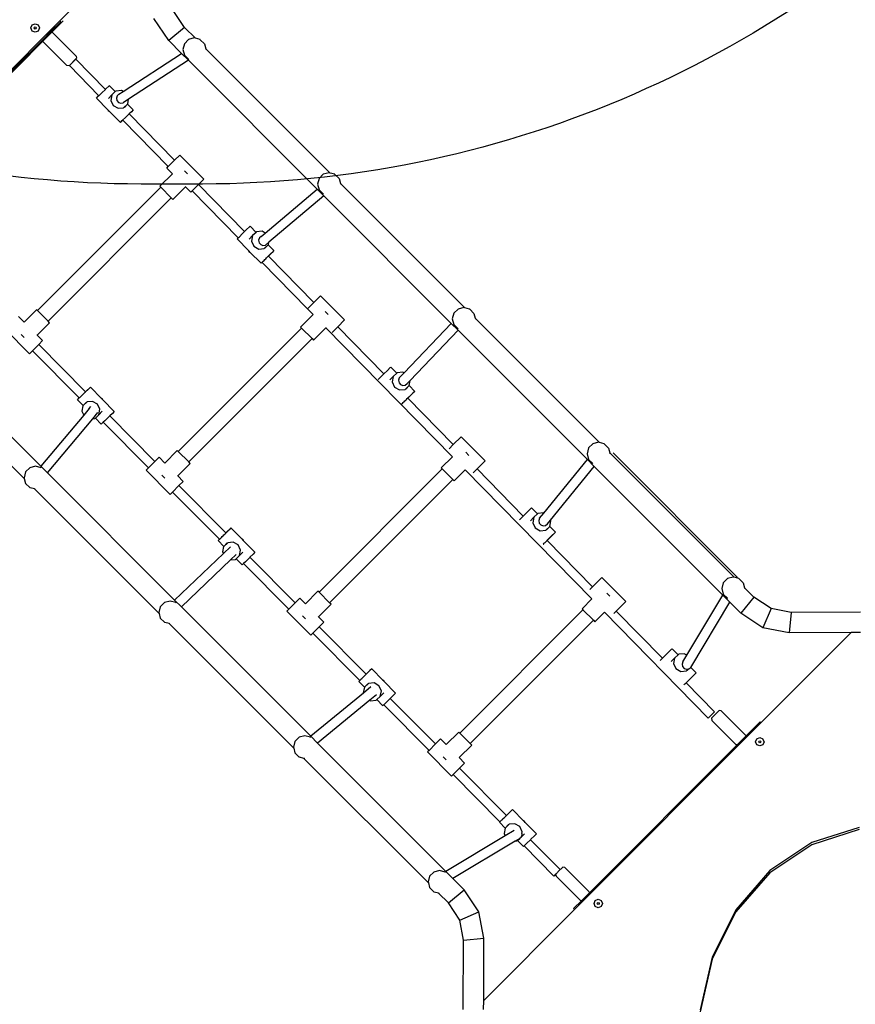
# Model space of a CAD drawing. Units: centimetres. Extents: x -1914 to 1250, y -6932 to -4618.
# Drawn here: x -788 to -641, y -5921 to -5748 of the extents above; entities that cross this region are included whole.
import ezdxf

# ---------------------------------------------------------------- set-up
doc = ezdxf.new("R2010")
doc.units = ezdxf.units.CM
doc.layers.add('VP-DIM', color=7, linetype='Continuous')
doc.layers.add('VP-HIC', color=6, linetype='Continuous')
doc.layers.add('VP-EQ', color=7, linetype='Continuous', true_color=0x8a3492)
doc.dimstyles.new('Strefa', dxfattribs={"dimtxt": 14, "dimasz": 20, "dimexe": 20, "dimexo": 50, "dimgap": 20, "dimtad": 0, "dimdec": 0, "dimzin": 0, "dimdsep": 46, "dimtxsty": 'Standard', "dimcen": 0.09, "dimadec": 0, "dimazin": 0, "dimtfac": 1, "dimtdec": 4, "dimtofl": 0, "dimtmove": 0, "dimatfit": 3, "dimfxl": 70, "dimfxlon": 1, "dimtolj": 1, "dimtzin": 0, "dimarcsym": 0})

# ---------------------------------------------------------------- blocks, each defined once
blk = doc.blocks.new('*D21')
at = {"layer": 'Defpoints', "color": 0}
for p in [(534.06, -4668.21), (-1299.56, -6085.95), (534.06, -6424.59)]:
    blk.add_point(p, dxfattribs=at)
at = {"layer": 'VP-DIM', "color": 0, "lineweight": -2}
for p, q in [((-1299.56, -4768.21), (-1299.56, -4618.21)), ((534.06, -4768.21), (534.06, -4618.21)), ((-1249.56, -4668.21), (-345.29, -4668.21)), ((484.06, -4668.21), (-205.29, -4668.21))]:
    blk.add_line(p, q, dxfattribs=at)
at = {"layer": 'VP-DIM', "color": 0}
for points in [[(-1249.56, -4659.88), (-1249.56, -4676.54), (-1299.56, -4668.21)], [(484.06, -4676.54), (484.06, -4659.88), (534.06, -4668.21)]]:
    blk.add_solid(points, dxfattribs=at)
at = {"layer": 'VP-DIM', "color": 0, "insert": (-275.29, -4668.21), "char_height": 30, "attachment_point": 5}
blk.add_mtext('\\A1;1834', dxfattribs=at)
blk = doc.blocks.new('*D22')
at = {"layer": 'Defpoints', "color": 0}
for p in [(432.3, -4865.06), (-1095.15, -6198.86), (432.3, -6425.8)]:
    blk.add_point(p, dxfattribs=at)
at = {"layer": 'VP-DIM', "color": 0, "lineweight": -2}
for p, q in [((-1095.15, -4965.06), (-1095.15, -4815.06)), ((432.3, -4965.06), (432.3, -4815.06)), ((-1045.15, -4865.06), (-441.8, -4865.06)), ((382.3, -4865.06), (-301.8, -4865.06))]:
    blk.add_line(p, q, dxfattribs=at)
at = {"layer": 'VP-DIM', "color": 0}
for points in [[(-1045.15, -4856.72), (-1045.15, -4873.39), (-1095.15, -4865.06)], [(382.3, -4873.39), (382.3, -4856.72), (432.3, -4865.06)]]:
    blk.add_solid(points, dxfattribs=at)
at = {"layer": 'VP-DIM', "color": 0, "insert": (-371.8, -4865.06), "char_height": 30, "attachment_point": 5}
blk.add_mtext('\\A1;1527', dxfattribs=at)
blk = doc.blocks.new('*D24')
at = {"layer": 'Defpoints', "color": 0}
for p in [(-1011.27, -5235.85), (-340.17, -6751.01), (877.76, -6751.01)]:
    blk.add_point(p, dxfattribs=at)
at = {"layer": 'VP-DIM', "color": 0, "lineweight": -2}
for p, q in [((777.76, -5235.85), (927.76, -5235.85)), ((877.76, -5285.85), (877.76, -5928.43)), ((877.76, -6701.01), (877.76, -6058.43)), ((777.76, -6751.01), (927.76, -6751.01))]:
    blk.add_line(p, q, dxfattribs=at)
at = {"layer": 'VP-DIM', "color": 0}
for points in [[(886.1, -5285.85), (869.43, -5285.85), (877.76, -5235.85)], [(869.43, -6701.01), (886.1, -6701.01), (877.76, -6751.01)]]:
    blk.add_solid(points, dxfattribs=at)
at = {"layer": 'VP-DIM', "color": 0, "insert": (877.76, -5993.43), "char_height": 30, "attachment_point": 5, "rotation": 90}
blk.add_mtext('\\A1;1515', dxfattribs=at)
blk = doc.blocks.new('*D45')
at = {"layer": 'Defpoints', "color": 0}
for p in [(-1010.57, -5084.17), (-267.95, -6921.92), (1200.49, -6921.92)]:
    blk.add_point(p, dxfattribs=at)
at = {"layer": 'VP-DIM', "color": 0, "lineweight": -2}
for p, q in [((1100.49, -5084.17), (1250.49, -5084.17)), ((1200.49, -5134.17), (1200.49, -5933.04)), ((1200.49, -6871.92), (1200.49, -6073.04)), ((1100.49, -6921.92), (1250.49, -6921.92))]:
    blk.add_line(p, q, dxfattribs=at)
at = {"layer": 'VP-DIM', "color": 0}
for points in [[(1208.82, -5134.17), (1192.16, -5134.17), (1200.49, -5084.17)], [(1192.16, -6871.92), (1208.82, -6871.92), (1200.49, -6921.92)]]:
    blk.add_solid(points, dxfattribs=at)
at = {"layer": 'VP-DIM', "color": 0, "insert": (1200.49, -6003.04), "char_height": 30, "attachment_point": 5, "rotation": 90}
blk.add_mtext('\\A1;1838', dxfattribs=at)
blk = doc.blocks.new('3445')
at = {"layer": 'VP-EQ', "color": 7}
for p, q in [((2456.08, -5086.75), (2471.78, -5071.04)), ((2478.01, -5087.91), (2476.01, -5084.9)), ((2423.26, -5119.58), (2456.08, -5086.75)), ((2456.23, -5086.9), (2456.08, -5086.75)), ((2475.22, -5090.2), (2472.63, -5086.31)), ((2450.97, -5087.99), (2451.19, -5087.46)), ((2451.19, -5088.52), (2450.97, -5087.99)), ((2451.19, -5087.46), (2451.72, -5087.24)), ((2451.72, -5088.74), (2451.19, -5088.52)), ((2451.54, -5087.99), (2451.6, -5087.86)), ((2451.6, -5088.12), (2451.54, -5087.99)), ((2451.6, -5087.86), (2451.72, -5087.81)), ((2451.72, -5088.17), (2451.6, -5088.12)), ((2451.72, -5087.24), (2452.25, -5087.46)), ((2451.72, -5087.81), (2451.85, -5087.86)), ((2451.85, -5088.12), (2451.72, -5088.17)), ((2452.25, -5088.52), (2451.72, -5088.74)), ((2451.85, -5087.86), (2451.9, -5087.99)), ((2451.9, -5087.99), (2451.85, -5088.12)), ((2452.25, -5087.46), (2452.47, -5087.99)), ((2452.47, -5087.99), (2452.25, -5088.52)), ((2456.23, -5086.9), (2454.5, -5088.62)), ((2478.01, -5087.91), (2475.22, -5090.2)), ((2479.91, -5089.8), (2478.01, -5087.91)), ((2453.01, -5090.11), (2426.36, -5116.77)), ((2454.5, -5088.62), (2453.01, -5090.11)), ((2453.01, -5090.11), (2453.04, -5090.28)), ((2454.67, -5088.65), (2454.5, -5088.62)), ((2458.95, -5092.93), (2454.67, -5088.65)), ((2477.47, -5092.46), (2475.22, -5090.2)), ((2478.73, -5090.02), (2478, -5090.75)), ((2479.73, -5089.75), (2478.73, -5090.02)), ((2479.91, -5089.8), (2479.73, -5089.75)), ((2480.73, -5090.02), (2479.91, -5089.8)), ((2480.78, -5090.05), (2480.73, -5090.02)), ((2480.78, -5090.05), (2481.52, -5090.78)), ((2457.32, -5094.56), (2453.04, -5090.28)), ((2478, -5090.75), (2477.73, -5091.75)), ((2477.73, -5091.75), (2478, -5092.75)), ((2481.52, -5090.78), (2481.74, -5091.63)), ((2481.75, -5091.64), (2481.74, -5091.63)), ((2503.6, -5113.49), (2481.75, -5091.64)), ((2481.75, -5091.64), (2481.78, -5091.77)), ((2459.02, -5093.3), (2457.69, -5094.63)), ((2457.77, -5094.6), (2458.89, -5093.47)), ((2458.89, -5093.47), (2464.08, -5098.78)), ((2458.95, -5092.93), (2459.02, -5093.3)), ((2467.2, -5099.15), (2477.47, -5092.46)), ((2478.69, -5093.67), (2468.17, -5100.53)), ((2478.69, -5093.67), (2477.47, -5092.46)), ((2478, -5092.75), (2478.73, -5093.49)), ((2501.36, -5116.35), (2478.69, -5093.67)), ((2478.77, -5093.51), (2478.73, -5093.49)), ((2457.69, -5094.63), (2457.32, -5094.56)), ((2457.77, -5094.6), (2462.95, -5099.89)), ((2463.48, -5099.37), (2464.08, -5098.78)), ((2464.08, -5098.78), (2464.18, -5098.68)), ((2464.18, -5098.68), (2464.68, -5098.2)), ((2464.68, -5098.2), (2464.78, -5098.1)), ((2465.83, -5099.17), (2464.78, -5098.1)), ((2462.51, -5100.33), (2462.84, -5100)), ((2464.5, -5102.36), (2462.51, -5100.33)), ((2462.84, -5100), (2462.95, -5099.89)), ((2462.95, -5099.89), (2463.48, -5099.37)), ((2464.61, -5100.36), (2465.21, -5099.75)), ((2465.21, -5099.75), (2465.02, -5100.71)), ((2465.83, -5099.17), (2465.21, -5099.75)), ((2465.93, -5099.09), (2465.83, -5099.17)), ((2466.91, -5098.98), (2465.93, -5099.09)), ((2466.16, -5099.89), (2466.03, -5100.3)), ((2466.03, -5100.3), (2466.11, -5100.72)), ((2466.48, -5099.62), (2466.16, -5099.89)), ((2466.48, -5099.62), (2467.2, -5099.15)), ((2467.2, -5099.15), (2466.91, -5098.98)), ((2468.17, -5100.53), (2467.22, -5101.15)), ((2468.01, -5101.35), (2468.17, -5100.53)), ((2464.5, -5102.36), (2464.57, -5102.51)), ((2464.61, -5102.47), (2464.5, -5102.36)), ((2465.02, -5100.71), (2465.44, -5101.62)), ((2465.44, -5101.62), (2466.31, -5102.11)), ((2466.11, -5100.72), (2466.4, -5101.06)), ((2466.31, -5102.11), (2467.29, -5102.01)), ((2466.4, -5101.06), (2466.8, -5101.22)), ((2466.8, -5101.22), (2467.22, -5101.15)), ((2467.29, -5102.01), (2467.99, -5101.37)), ((2467.42, -5101.97), (2467.99, -5101.37)), ((2467.99, -5101.37), (2468.01, -5101.35)), ((2468.99, -5102.38), (2467.99, -5101.37)), ((2468.99, -5102.38), (2468.66, -5102.71)), ((2468.89, -5102.47), (2468.99, -5102.38)), ((2464.57, -5102.51), (2464.76, -5102.62)), ((2464.76, -5102.62), (2464.61, -5102.47)), ((2466.72, -5104.61), (2464.76, -5102.62)), ((2467.05, -5104.28), (2467.69, -5103.65)), ((2467.69, -5103.65), (2468.39, -5102.96)), ((2468.66, -5102.71), (2468.29, -5103.07)), ((2468.29, -5103.07), (2468.29, -5103.07)), ((2468.29, -5103.07), (2476.27, -5111.22)), ((2468.39, -5102.96), (2468.89, -5102.47)), ((2466.72, -5104.61), (2467.05, -5104.28)), ((2466.82, -5104.52), (2466.72, -5104.61)), ((2467.16, -5104.19), (2466.82, -5104.52)), ((2467.16, -5104.18), (2467.16, -5104.19)), ((2467.16, -5104.19), (2475.15, -5112.34)), ((2476.27, -5111.22), (2477.16, -5110.33)), ((2481.4, -5114.57), (2477.16, -5110.33)), ((2474.87, -5112.62), (2475.15, -5112.34)), ((2475.87, -5113.62), (2474.87, -5112.62)), ((2475.15, -5112.34), (2476.27, -5111.22)), ((2473.67, -5115.82), (2475.87, -5113.62)), ((2478.01, -5113.08), (2478.55, -5113.62)), ((2501.69, -5114.44), (2501.42, -5115.44)), ((2502.42, -5113.71), (2501.69, -5114.44)), ((2503.42, -5113.44), (2502.42, -5113.71)), ((2503.6, -5113.49), (2503.42, -5113.44)), ((2504.42, -5113.71), (2503.6, -5113.49)), ((2504.47, -5113.74), (2504.42, -5113.71)), ((2504.47, -5113.74), (2505.2, -5114.47)), ((2505.2, -5114.47), (2505.43, -5115.32)), ((2452.16, -5137.68), (2473.84, -5115.99)), ((2473.67, -5115.82), (2473.84, -5115.99)), ((2475.68, -5117.83), (2473.84, -5115.99)), ((2475.96, -5118.11), (2478.16, -5115.9)), ((2478.16, -5115.9), (2478.14, -5115.88)), ((2479.12, -5116.86), (2478.16, -5115.9)), ((2479.35, -5116.63), (2480.47, -5115.51)), ((2480.47, -5115.51), (2481.4, -5114.57)), ((2480.47, -5115.51), (2488.57, -5123.78)), ((2501.42, -5115.44), (2501.69, -5116.44)), ((2505.43, -5115.33), (2505.43, -5115.32)), ((2527.28, -5137.18), (2505.43, -5115.33)), ((2505.43, -5115.33), (2505.47, -5115.46)), ((2454, -5139.52), (2475.68, -5117.83)), ((2475.68, -5117.83), (2475.96, -5118.11)), ((2479.35, -5116.63), (2479.12, -5116.86)), ((2479.35, -5116.63), (2487.45, -5124.89)), ((2492.19, -5124.04), (2501.36, -5116.35)), ((2502.53, -5117.51), (2492.85, -5125.63)), ((2502.53, -5117.51), (2501.36, -5116.35)), ((2501.69, -5116.44), (2502.42, -5117.17)), ((2502.46, -5117.19), (2502.42, -5117.17)), ((2524.92, -5139.91), (2502.53, -5117.51)), ((2488.93, -5123.43), (2489.43, -5122.94)), ((2489.43, -5122.94), (2489.53, -5122.85)), ((2490.58, -5123.92), (2489.53, -5122.85)), ((2487.45, -5124.89), (2487.59, -5124.75)), ((2487.59, -5124.75), (2488.23, -5124.12)), ((2488.23, -5124.12), (2488.57, -5123.78)), ((2488.57, -5123.78), (2488.93, -5123.43)), ((2489.36, -5125.11), (2489.96, -5124.49)), ((2489.96, -5124.49), (2489.77, -5125.46)), ((2490.58, -5123.92), (2489.96, -5124.49)), ((2490.68, -5123.83), (2490.58, -5123.92)), ((2491.66, -5123.73), (2490.68, -5123.83)), ((2491.49, -5124.63), (2491.17, -5124.9)), ((2491.49, -5124.63), (2492.19, -5124.04)), ((2491.49, -5124.63), (2491.49, -5124.63)), ((2492.19, -5124.04), (2491.66, -5123.73)), ((2487.26, -5125.08), (2487.45, -5124.89)), ((2489.25, -5127.1), (2487.26, -5125.08)), ((2489.77, -5125.46), (2490.19, -5126.36)), ((2490.19, -5126.36), (2491.06, -5126.86)), ((2491.17, -5124.9), (2491.03, -5125.3)), ((2491.03, -5125.3), (2491.12, -5125.73)), ((2491.12, -5125.73), (2491.4, -5126.06)), ((2491.4, -5126.06), (2491.8, -5126.22)), ((2491.8, -5126.22), (2492.22, -5126.15)), ((2492.04, -5126.76), (2492.74, -5126.11)), ((2492.16, -5126.71), (2492.74, -5126.11)), ((2492.85, -5125.63), (2492.22, -5126.15)), ((2492.74, -5126.11), (2492.76, -5126.1)), ((2493.74, -5127.13), (2492.74, -5126.11)), ((2492.76, -5126.1), (2492.85, -5125.63)), ((2489.25, -5127.1), (2489.32, -5127.26)), ((2489.36, -5127.22), (2489.25, -5127.1)), ((2489.32, -5127.26), (2489.51, -5127.37)), ((2489.51, -5127.37), (2489.36, -5127.22)), ((2491.47, -5129.36), (2489.51, -5127.37)), ((2491.06, -5126.86), (2492.04, -5126.76)), ((2492.44, -5128.39), (2493.14, -5127.71)), ((2493.41, -5127.46), (2492.78, -5128.08)), ((2492.78, -5128.07), (2492.78, -5128.08)), ((2492.78, -5128.08), (2500.76, -5136.22)), ((2493.14, -5127.71), (2493.64, -5127.22)), ((2493.74, -5127.13), (2493.41, -5127.46)), ((2493.64, -5127.22), (2493.74, -5127.13)), ((2491.47, -5129.36), (2491.65, -5129.18)), ((2491.57, -5129.27), (2491.47, -5129.36)), ((2491.65, -5129.19), (2491.57, -5129.27)), ((2491.65, -5129.18), (2491.68, -5129.15)), ((2491.65, -5129.18), (2491.65, -5129.19)), ((2491.65, -5129.19), (2499.64, -5137.34)), ((2491.68, -5129.15), (2491.76, -5129.07)), ((2491.76, -5129.07), (2491.8, -5129.03)), ((2491.8, -5129.03), (2491.86, -5128.97)), ((2491.86, -5128.97), (2491.99, -5128.84)), ((2491.99, -5128.84), (2492.13, -5128.7)), ((2492.13, -5128.7), (2492.28, -5128.55)), ((2492.28, -5128.55), (2492.44, -5128.39)), ((2500.76, -5136.22), (2501.91, -5135.08)), ((2506.15, -5139.32), (2501.91, -5135.08)), ((2499.64, -5137.34), (2500.76, -5136.22)), ((2449.78, -5139.71), (2448.78, -5138.71)), ((2451.99, -5137.51), (2449.78, -5139.71)), ((2452.16, -5137.68), (2451.99, -5137.51)), ((2454, -5139.52), (2452.16, -5137.68)), ((2498.42, -5140.57), (2500.62, -5138.37)), ((2499.64, -5137.34), (2499.62, -5137.37)), ((2500.62, -5138.37), (2499.62, -5137.37)), ((2502.76, -5137.83), (2503.29, -5138.37)), ((2525.38, -5138.13), (2525.11, -5139.13)), ((2526.11, -5137.4), (2525.38, -5138.13)), ((2527.11, -5137.13), (2526.11, -5137.4)), ((2527.28, -5137.18), (2527.11, -5137.13)), ((2528.11, -5137.4), (2527.28, -5137.18)), ((2528.16, -5137.43), (2528.11, -5137.4)), ((2528.16, -5137.43), (2528.89, -5138.16)), ((2528.89, -5138.16), (2529.12, -5139.01)), ((2454.27, -5139.79), (2452.07, -5141.99)), ((2454.27, -5139.79), (2454, -5139.52)), ((2504.96, -5140.51), (2506.15, -5139.32)), ((2516.64, -5148.61), (2524.92, -5139.91)), ((2526.11, -5141.09), (2524.92, -5139.91)), ((2525.11, -5139.13), (2525.38, -5140.13)), ((2525.38, -5140.13), (2526.11, -5140.86)), ((2550.97, -5160.86), (2529.12, -5139.01)), ((2529.12, -5139.01), (2529.12, -5139.01)), ((2529.12, -5139.01), (2529.16, -5139.14)), ((2450.74, -5145.24), (2446.5, -5140.99)), ((2449.25, -5141.85), (2449.78, -5142.38)), ((2452.07, -5141.99), (2452.05, -5141.97)), ((2453.02, -5142.95), (2452.07, -5141.99)), ((2476.91, -5162.43), (2498.59, -5140.74)), ((2498.42, -5140.57), (2498.59, -5140.74)), ((2500.43, -5142.58), (2498.59, -5140.74)), ((2500.71, -5142.86), (2502.89, -5140.67)), ((2502.88, -5140.65), (2502.89, -5140.67)), ((2502.89, -5140.67), (2525.13, -5163.36)), ((2503.95, -5141.52), (2504.96, -5140.51)), ((2504.96, -5140.51), (2513.07, -5148.78)), ((2517.68, -5149.94), (2526.11, -5141.09)), ((2526.15, -5140.88), (2526.11, -5140.86)), ((2548.88, -5163.86), (2526.11, -5141.09)), ((2452.73, -5165.02), (2430.09, -5142.38)), ((2451.24, -5144.74), (2452.36, -5143.61)), ((2453.02, -5142.95), (2452.36, -5143.61)), ((2452.36, -5143.61), (2460.61, -5151.92)), ((2478.75, -5164.26), (2500.43, -5142.58)), ((2500.43, -5142.58), (2500.71, -5142.86)), ((2449.83, -5167.21), (2427.95, -5145.33)), ((2450.74, -5145.24), (2451.24, -5144.74)), ((2451.24, -5144.74), (2459.48, -5153.03)), ((2512.34, -5149.5), (2512.98, -5148.87)), ((2512.98, -5148.87), (2513.07, -5148.78)), ((2513.07, -5148.78), (2513.68, -5148.18)), ((2513.68, -5148.18), (2514.18, -5147.69)), ((2514.18, -5147.69), (2514.28, -5147.6)), ((2515.33, -5148.67), (2514.28, -5147.6)), ((2515.33, -5148.67), (2514.7, -5149.24)), ((2515.43, -5148.58), (2515.33, -5148.67)), ((2516.41, -5148.48), (2515.43, -5148.58)), ((2515.78, -5149.51), (2516.64, -5148.61)), ((2516.64, -5148.61), (2516.41, -5148.48)), ((2512.06, -5149.78), (2512.34, -5149.5)), ((2514.11, -5149.86), (2514.7, -5149.24)), ((2514.7, -5149.24), (2514.52, -5150.21)), ((2514.52, -5150.21), (2514.94, -5151.11)), ((2515.78, -5149.51), (2515.64, -5149.91)), ((2515.64, -5149.91), (2515.73, -5150.34)), ((2515.73, -5150.34), (2516.01, -5150.67)), ((2516.01, -5150.67), (2516.41, -5150.83)), ((2516.41, -5150.83), (2516.83, -5150.77)), ((2516.83, -5150.77), (2517.15, -5150.5)), ((2517.15, -5150.5), (2517.68, -5149.94)), ((2517.51, -5150.85), (2517.68, -5149.94)), ((2459.84, -5152.7), (2459.98, -5152.56)), ((2459.98, -5152.56), (2460.13, -5152.41)), ((2460.13, -5152.41), (2460.27, -5152.27)), ((2460.27, -5152.27), (2460.4, -5152.14)), ((2460.46, -5152.09), (2460.4, -5152.14)), ((2461.1, -5151.46), (2460.46, -5152.09)), ((2460.61, -5151.92), (2460.83, -5151.7)), ((2460.61, -5151.92), (2460.62, -5151.93)), ((2460.83, -5151.7), (2461.33, -5151.22)), ((2461.44, -5151.12), (2461.1, -5151.46)), ((2461.33, -5151.22), (2461.44, -5151.12)), ((2461.44, -5151.12), (2463.39, -5153.12)), ((2514.94, -5151.11), (2515.8, -5151.61)), ((2515.8, -5151.61), (2516.79, -5151.51)), ((2516.79, -5151.51), (2517.49, -5150.86)), ((2516.91, -5151.46), (2517.49, -5150.86)), ((2517.19, -5153.14), (2517.89, -5152.45)), ((2517.49, -5150.86), (2517.51, -5150.85)), ((2518.49, -5151.88), (2517.49, -5150.86)), ((2518.16, -5152.21), (2517.52, -5152.84)), ((2517.89, -5152.45), (2518.39, -5151.97)), ((2518.49, -5151.88), (2518.16, -5152.21)), ((2518.39, -5151.97), (2518.49, -5151.88)), ((2459.16, -5153.36), (2459.48, -5153.03)), ((2459.26, -5153.26), (2459.16, -5153.36)), ((2459.16, -5153.36), (2460.16, -5154.37)), ((2459.76, -5152.78), (2459.26, -5153.26)), ((2459.48, -5153.03), (2459.49, -5153.04)), ((2459.84, -5152.7), (2459.76, -5152.78)), ((2460.86, -5153.73), (2460.16, -5154.37)), ((2460.74, -5153.77), (2460.16, -5154.37)), ((2461.85, -5153.62), (2460.86, -5153.73)), ((2462.71, -5154.12), (2461.85, -5153.62)), ((2463.13, -5155.02), (2462.71, -5154.12)), ((2463.58, -5153.22), (2463.39, -5153.12)), ((2463.39, -5153.12), (2463.54, -5153.26)), ((2463.54, -5153.26), (2463.65, -5153.38)), ((2463.65, -5153.38), (2463.58, -5153.22)), ((2463.65, -5153.38), (2465.64, -5155.4)), ((2516.25, -5154.07), (2516.22, -5154.11)), ((2516.25, -5154.07), (2516.35, -5153.97)), ((2516.35, -5153.97), (2516.48, -5153.84)), ((2516.48, -5153.84), (2516.55, -5153.78)), ((2516.55, -5153.78), (2516.63, -5153.7)), ((2516.63, -5153.7), (2516.77, -5153.55)), ((2516.77, -5153.55), (2516.92, -5153.41)), ((2516.92, -5153.41), (2517.05, -5153.29)), ((2517.05, -5153.29), (2517.19, -5153.14)), ((2517.27, -5153.07), (2517.28, -5153.08)), ((2517.52, -5152.84), (2517.28, -5153.08)), ((2517.28, -5153.08), (2525.26, -5161.23)), ((2460.27, -5156.03), (2452.73, -5165.02)), ((2460.14, -5154.39), (2459.96, -5155.35)), ((2459.96, -5155.35), (2460.27, -5156.03)), ((2460.16, -5154.37), (2460.14, -5154.39)), ((2461.25, -5154.87), (2460.27, -5156.03)), ((2461.25, -5154.87), (2461.52, -5154.55)), ((2461.86, -5156.69), (2462.77, -5155.61)), ((2462.32, -5156.57), (2462.95, -5155.99)), ((2462.95, -5155.99), (2463.13, -5155.02)), ((2463.54, -5155.37), (2462.95, -5155.99)), ((2465.31, -5155.74), (2464.85, -5156.19)), ((2465.64, -5155.4), (2465.31, -5155.74)), ((2453.9, -5166.19), (2461.86, -5156.69)), ((2461.86, -5156.69), (2462.22, -5156.65)), ((2462.22, -5156.65), (2462.32, -5156.57)), ((2462.32, -5156.57), (2463.37, -5157.63)), ((2463.47, -5157.54), (2463.37, -5157.63)), ((2463.72, -5157.3), (2463.47, -5157.54)), ((2463.97, -5157.06), (2463.72, -5157.3)), ((2463.72, -5157.3), (2471.68, -5165.31)), ((2464.67, -5156.37), (2463.97, -5157.06)), ((2464.85, -5156.19), (2464.67, -5156.37)), ((2464.85, -5156.19), (2472.8, -5164.19)), ((2524.53, -5161.95), (2525.26, -5161.23)), ((2525.26, -5161.23), (2526.66, -5159.83)), ((2530.9, -5164.07), (2526.66, -5159.83)), ((2549.8, -5161.09), (2549.07, -5161.82)), ((2550.8, -5160.82), (2549.8, -5161.09)), ((2550.97, -5160.86), (2550.8, -5160.82)), ((2551.8, -5161.09), (2550.97, -5160.86)), ((2551.85, -5161.12), (2551.8, -5161.09)), ((2551.85, -5161.12), (2552.58, -5161.85)), ((2476.74, -5162.25), (2474.53, -5164.46)), ((2476.91, -5162.43), (2476.74, -5162.25)), ((2478.75, -5164.26), (2476.91, -5162.43)), ((2527.51, -5162.58), (2528.04, -5163.12)), ((2549.07, -5161.82), (2548.8, -5162.82)), ((2548.8, -5162.82), (2549.07, -5163.82)), ((2552.58, -5161.85), (2552.8, -5162.7)), ((2552.81, -5162.7), (2552.8, -5162.7)), ((2574.66, -5184.55), (2552.81, -5162.7)), ((2552.81, -5162.7), (2552.84, -5162.83)), ((2472.8, -5164.19), (2471.68, -5165.31)), ((2473.53, -5163.46), (2472.8, -5164.19)), ((2474.53, -5164.46), (2473.53, -5163.46)), ((2479.02, -5164.54), (2476.82, -5166.74)), ((2479.02, -5164.54), (2478.75, -5164.26)), ((2523.17, -5165.32), (2525.13, -5163.36)), ((2525.13, -5163.36), (2525.13, -5163.35)), ((2529.46, -5165.51), (2530.9, -5164.07)), ((2541.2, -5173.26), (2548.88, -5163.86)), ((2550.08, -5165.06), (2548.88, -5163.86)), ((2549.07, -5163.82), (2549.8, -5164.55)), ((2549.83, -5164.57), (2549.8, -5164.55)), ((2450.05, -5166.04), (2449.78, -5167.04)), ((2450.78, -5165.31), (2450.05, -5166.04)), ((2451.78, -5165.04), (2450.78, -5165.31)), ((2452.78, -5165.31), (2451.78, -5165.04)), ((2453.9, -5166.19), (2452.73, -5165.02)), ((2452.82, -5165.33), (2452.78, -5165.31)), ((2476.26, -5188.55), (2453.9, -5166.19)), ((2471.68, -5165.31), (2471.24, -5165.74)), ((2475.49, -5169.98), (2471.24, -5165.74)), ((2501.66, -5187.18), (2523.34, -5165.49)), ((2523.17, -5165.32), (2523.34, -5165.49)), ((2525.18, -5167.33), (2523.34, -5165.49)), ((2525.45, -5167.6), (2527.39, -5165.67)), ((2527.37, -5165.65), (2527.39, -5165.67)), ((2527.39, -5165.67), (2549.62, -5188.36)), ((2528.78, -5166.19), (2529.46, -5165.51)), ((2529.46, -5165.51), (2537.56, -5173.78)), ((2542.38, -5174.49), (2550.08, -5165.06)), ((2572.71, -5187.69), (2550.08, -5165.06)), ((2449.78, -5167.04), (2449.83, -5167.21)), ((2449.83, -5167.21), (2450.05, -5168.04)), ((2450.05, -5168.04), (2450.78, -5168.77)), ((2474, -5166.59), (2474.53, -5167.13)), ((2476.82, -5166.74), (2476.8, -5166.72)), ((2477.77, -5167.7), (2476.82, -5166.74)), ((2477.77, -5167.7), (2477.03, -5168.44)), ((2503.49, -5189.01), (2525.18, -5167.33)), ((2525.18, -5167.33), (2525.45, -5167.6)), ((2450.83, -5168.8), (2450.78, -5168.77)), ((2451.63, -5169.01), (2450.83, -5168.8)), ((2451.63, -5169.02), (2451.63, -5169.01)), ((2473.52, -5190.9), (2451.63, -5169.02)), ((2451.76, -5169.05), (2451.63, -5169.02)), ((2451.76, -5169.05), (2451.76, -5169.05)), ((2475.49, -5169.98), (2475.91, -5169.57)), ((2475.91, -5169.57), (2477.03, -5168.44)), ((2475.91, -5169.57), (2484.15, -5177.86)), ((2477.03, -5168.44), (2485.28, -5176.75)), ((2537.73, -5173.61), (2538.43, -5172.93)), ((2538.43, -5172.93), (2538.93, -5172.44)), ((2538.93, -5172.44), (2539.03, -5172.35)), ((2540.08, -5173.42), (2539.03, -5172.35)), ((2540.17, -5173.33), (2540.08, -5173.42)), ((2541.16, -5173.23), (2540.17, -5173.33)), ((2540.45, -5174.18), (2541.2, -5173.26)), ((2541.2, -5173.26), (2541.16, -5173.23)), ((2536.92, -5174.42), (2537.09, -5174.25)), ((2537.09, -5174.25), (2537.56, -5173.78)), ((2537.56, -5173.78), (2537.73, -5173.61)), ((2538.85, -5174.61), (2539.45, -5173.99)), ((2539.45, -5173.99), (2539.27, -5174.96)), ((2539.27, -5174.96), (2539.69, -5175.86)), ((2540.08, -5173.42), (2539.45, -5173.99)), ((2540.45, -5174.18), (2540.31, -5174.58)), ((2540.31, -5174.58), (2540.4, -5175.01)), ((2540.4, -5175.01), (2540.68, -5175.34)), ((2541.82, -5175.17), (2542.38, -5174.49)), ((2542.26, -5175.6), (2542.44, -5174.63)), ((2542.44, -5174.63), (2542.38, -5174.49)), ((2485.85, -5176.21), (2485.21, -5176.84)), ((2485.28, -5176.75), (2485.58, -5176.45)), ((2485.28, -5176.75), (2485.28, -5176.76)), ((2485.58, -5176.45), (2486.08, -5175.97)), ((2486.18, -5175.87), (2485.85, -5176.21)), ((2486.08, -5175.97), (2486.18, -5175.87)), ((2486.18, -5175.87), (2488.14, -5177.86)), ((2539.69, -5175.86), (2540.55, -5176.36)), ((2540.55, -5176.36), (2541.53, -5176.26)), ((2540.68, -5175.34), (2541.08, -5175.5)), ((2541.08, -5175.5), (2541.5, -5175.44)), ((2541.5, -5175.44), (2541.82, -5175.17)), ((2541.53, -5176.26), (2542.24, -5175.61)), ((2541.66, -5176.21), (2542.24, -5175.61)), ((2542.24, -5175.61), (2542.26, -5175.6)), ((2543.24, -5176.63), (2542.24, -5175.61)), ((2542.64, -5177.2), (2543.13, -5176.72)), ((2543.24, -5176.63), (2542.91, -5176.96)), ((2543.13, -5176.72), (2543.24, -5176.63)), ((2483.91, -5178.11), (2484.15, -5177.86)), ((2484.01, -5178.01), (2483.91, -5178.11)), ((2483.91, -5178.11), (2484.91, -5179.12)), ((2484.15, -5177.87), (2484.01, -5178.01)), ((2484.15, -5177.87), (2484.19, -5177.83)), ((2484.15, -5177.86), (2484.15, -5177.87)), ((2484.19, -5177.83), (2484.27, -5177.76)), ((2484.27, -5177.76), (2484.37, -5177.66)), ((2484.37, -5177.66), (2484.5, -5177.53)), ((2484.5, -5177.53), (2484.51, -5177.53)), ((2484.51, -5177.53), (2484.65, -5177.39)), ((2484.65, -5177.39), (2484.8, -5177.24)), ((2484.8, -5177.24), (2484.94, -5177.1)), ((2485.61, -5178.47), (2484.91, -5179.12)), ((2485.49, -5178.52), (2484.91, -5179.12)), ((2484.94, -5177.1), (2485.07, -5176.97)), ((2485.21, -5176.84), (2485.07, -5176.97)), ((2486.59, -5178.37), (2485.61, -5178.47)), ((2487.46, -5178.87), (2486.59, -5178.37)), ((2488.33, -5177.97), (2488.14, -5177.86)), ((2488.14, -5177.86), (2488.29, -5178.01)), ((2488.29, -5178.01), (2488.4, -5178.13)), ((2488.4, -5178.13), (2488.33, -5177.97)), ((2488.4, -5178.13), (2490.39, -5180.15)), ((2541.27, -5178.56), (2541.3, -5178.52)), ((2541.3, -5178.52), (2541.41, -5178.42)), ((2541.41, -5178.42), (2541.54, -5178.29)), ((2541.54, -5178.29), (2541.65, -5178.19)), ((2541.65, -5178.19), (2541.72, -5178.11)), ((2541.72, -5178.11), (2541.76, -5178.08)), ((2541.76, -5178.08), (2541.93, -5177.89)), ((2541.76, -5178.08), (2541.77, -5178.08)), ((2542.27, -5177.59), (2541.77, -5178.08)), ((2541.77, -5178.08), (2549.75, -5186.23)), ((2541.93, -5177.89), (2542.64, -5177.2)), ((2542.91, -5176.96), (2542.27, -5177.59)), ((2484.89, -5179.13), (2484.71, -5180.1)), ((2484.71, -5180.1), (2484.84, -5180.39)), ((2486.12, -5179.17), (2484.84, -5180.39)), ((2484.91, -5179.12), (2484.89, -5179.13)), ((2487.88, -5179.77), (2487.46, -5178.87)), ((2487.69, -5180.74), (2487.88, -5179.77)), ((2488.29, -5180.12), (2487.69, -5180.74)), ((2490.39, -5180.15), (2490.06, -5180.48)), ((2541.11, -5178.71), (2541.12, -5178.7)), ((2541.12, -5178.7), (2541.27, -5178.56)), ((2484.84, -5180.39), (2476.26, -5188.55)), ((2486.11, -5181.49), (2477.45, -5189.74)), ((2487.11, -5180.54), (2486.11, -5181.49)), ((2486.11, -5181.49), (2486.97, -5181.4)), ((2486.97, -5181.4), (2487.07, -5181.31)), ((2487.07, -5181.31), (2487.69, -5180.74)), ((2487.07, -5181.31), (2488.12, -5182.38)), ((2488.72, -5181.81), (2488.39, -5182.13)), ((2489.42, -5181.12), (2488.72, -5181.81)), ((2489.52, -5181.02), (2489.42, -5181.12)), ((2490.06, -5180.48), (2489.52, -5181.02)), ((2489.52, -5181.02), (2497.47, -5189.02)), ((2488.22, -5182.29), (2488.12, -5182.38)), ((2488.39, -5182.13), (2488.22, -5182.29)), ((2488.39, -5182.13), (2496.35, -5190.14)), ((2549.75, -5186.23), (2551.4, -5184.58)), ((2555.65, -5188.82), (2551.4, -5184.58)), ((2573.49, -5184.77), (2572.76, -5185.51)), ((2574.49, -5184.51), (2573.49, -5184.77)), ((2574.66, -5184.55), (2574.49, -5184.51)), ((2575.49, -5184.77), (2574.66, -5184.55)), ((2575.54, -5184.8), (2575.49, -5184.77)), ((2575.54, -5184.8), (2576.27, -5185.54)), ((2501.48, -5187), (2499.28, -5189.21)), ((2501.66, -5187.18), (2501.48, -5187)), ((2503.49, -5189.01), (2501.66, -5187.18)), ((2549.29, -5186.7), (2549.75, -5186.23)), ((2572.76, -5185.51), (2572.49, -5186.51)), ((2572.49, -5186.51), (2572.75, -5187.51)), ((2576.27, -5185.54), (2576.49, -5186.38)), ((2576.5, -5186.39), (2576.49, -5186.38)), ((2578.15, -5188.05), (2576.5, -5186.39)), ((2576.5, -5186.39), (2576.53, -5186.52)), ((2475.47, -5188.73), (2474.47, -5189)), ((2476.47, -5189), (2475.47, -5188.73)), ((2477.45, -5189.74), (2476.26, -5188.55)), ((2498.28, -5188.2), (2497.47, -5189.02)), ((2499.28, -5189.21), (2498.28, -5188.2)), ((2547.92, -5190.07), (2549.62, -5188.36)), ((2549.62, -5188.36), (2549.63, -5188.36)), ((2552.26, -5187.33), (2552.79, -5187.86)), ((2553.95, -5190.52), (2555.65, -5188.82)), ((2566.36, -5198.24), (2572.71, -5187.69)), ((2567.04, -5200.39), (2573.93, -5188.92)), ((2573.93, -5188.92), (2572.71, -5187.69)), ((2572.75, -5187.51), (2573.49, -5188.24)), ((2573.52, -5188.26), (2573.49, -5188.24)), ((2575.86, -5190.84), (2573.93, -5188.92)), ((2578.15, -5188.05), (2575.86, -5190.84)), ((2581.16, -5190.05), (2578.15, -5188.05)), ((2473.74, -5189.73), (2473.47, -5190.73)), ((2474.47, -5189), (2473.74, -5189.73)), ((2476.51, -5189.02), (2476.47, -5189)), ((2500.2, -5212.49), (2477.45, -5189.74)), ((2496.35, -5190.14), (2495.99, -5190.49)), ((2500.24, -5194.73), (2495.99, -5190.49)), ((2497.47, -5189.02), (2496.35, -5190.14)), ((2503.77, -5189.29), (2501.57, -5191.49)), ((2503.77, -5189.29), (2503.49, -5189.01)), ((2526.41, -5211.92), (2548.09, -5190.24)), ((2547.92, -5190.07), (2548.09, -5190.24)), ((2549.93, -5192.08), (2548.09, -5190.24)), ((2553.52, -5190.94), (2553.95, -5190.52)), ((2553.95, -5190.52), (2562.05, -5198.79)), ((2581.16, -5190.05), (2579.75, -5193.43)), ((2584.72, -5190.74), (2581.16, -5190.05)), ((2473.47, -5190.73), (2473.52, -5190.9)), ((2473.52, -5190.9), (2473.74, -5191.73)), ((2473.74, -5191.73), (2474.47, -5192.46)), ((2498.75, -5191.34), (2499.28, -5191.88)), ((2501.57, -5191.49), (2501.54, -5191.47)), ((2502.52, -5192.45), (2501.57, -5191.49)), ((2528.24, -5213.76), (2549.93, -5192.08)), ((2549.93, -5192.08), (2550.2, -5192.35)), ((2550.2, -5192.35), (2551.88, -5190.67)), ((2551.87, -5190.66), (2551.88, -5190.67)), ((2551.88, -5190.67), (2570.13, -5209.3)), ((2579.75, -5193.43), (2575.86, -5190.84)), ((2584.72, -5190.74), (2584.35, -5194.32)), ((2596.91, -5190.68), (2584.72, -5190.74)), ((2474.52, -5192.49), (2474.47, -5192.46)), ((2475.32, -5192.7), (2474.52, -5192.49)), ((2497.21, -5214.59), (2475.32, -5192.7)), ((2475.32, -5192.7), (2475.32, -5192.7)), ((2475.45, -5192.73), (2475.32, -5192.7)), ((2475.45, -5192.73), (2475.45, -5192.74)), ((2501.7, -5193.27), (2500.57, -5194.4)), ((2501.7, -5193.27), (2502.52, -5192.45)), ((2501.7, -5193.27), (2509.95, -5201.58)), ((2584.35, -5194.32), (2579.75, -5193.43)), ((2500.24, -5194.73), (2500.57, -5194.4)), ((2500.57, -5194.4), (2508.82, -5202.69)), ((2595.25, -5194.27), (2579.43, -5210.1)), ((2595.25, -5194.27), (2584.35, -5194.32)), ((2595.31, -5194.21), (2595.25, -5194.27)), ((2596.91, -5194.26), (2595.25, -5194.27)), ((2563.18, -5197.67), (2563.68, -5197.19)), ((2563.68, -5197.19), (2563.78, -5197.1)), ((2564.83, -5198.17), (2563.78, -5197.1)), ((2561.65, -5199.18), (2561.84, -5199)), ((2561.84, -5199), (2562.05, -5198.79)), ((2562.05, -5198.79), (2562.48, -5198.36)), ((2562.48, -5198.36), (2563.18, -5197.67)), ((2563.6, -5199.36), (2564.2, -5198.74)), ((2564.2, -5198.74), (2564.02, -5199.71)), ((2564.83, -5198.17), (2564.2, -5198.74)), ((2564.92, -5198.08), (2564.83, -5198.17)), ((2565.9, -5197.98), (2564.92, -5198.08)), ((2565.67, -5199.4), (2566.36, -5198.24)), ((2566.36, -5198.24), (2565.9, -5197.98)), ((2510.6, -5200.96), (2509.96, -5201.59)), ((2510.33, -5201.2), (2510.83, -5200.72)), ((2510.93, -5200.62), (2510.6, -5200.96)), ((2510.83, -5200.72), (2510.93, -5200.62)), ((2510.93, -5200.62), (2512.89, -5202.61)), ((2564.02, -5199.71), (2564.44, -5200.61)), ((2564.44, -5200.61), (2565.3, -5201.11)), ((2565.3, -5201.11), (2566.28, -5201)), ((2565.67, -5199.4), (2565.53, -5199.8)), ((2565.53, -5199.8), (2565.61, -5200.22)), ((2565.61, -5200.22), (2565.89, -5200.56)), ((2565.89, -5200.56), (2566.3, -5200.71)), ((2566.28, -5201), (2566.66, -5200.66)), ((2566.3, -5200.71), (2566.66, -5200.66)), ((2566.41, -5200.96), (2566.71, -5200.65)), ((2566.66, -5200.66), (2566.71, -5200.65)), ((2566.71, -5200.65), (2566.72, -5200.65)), ((2566.72, -5200.65), (2567.03, -5200.4)), ((2567.03, -5200.4), (2567.04, -5200.39)), ((2567.99, -5201.37), (2567.03, -5200.4)), ((2508.66, -5202.85), (2508.82, -5202.69)), ((2508.76, -5202.76), (2508.66, -5202.85)), ((2508.82, -5202.7), (2508.76, -5202.76)), ((2508.82, -5202.7), (2508.86, -5202.66)), ((2508.82, -5202.69), (2508.82, -5202.7)), ((2508.86, -5202.66), (2508.93, -5202.59)), ((2508.93, -5202.59), (2509.04, -5202.48)), ((2509.04, -5202.48), (2509.17, -5202.36)), ((2509.17, -5202.36), (2509.26, -5202.28)), ((2509.26, -5202.28), (2509.31, -5202.22)), ((2509.31, -5202.22), (2509.46, -5202.07)), ((2509.46, -5202.07), (2509.61, -5201.93)), ((2509.61, -5201.93), (2509.73, -5201.8)), ((2509.73, -5201.8), (2509.84, -5201.7)), ((2509.96, -5201.59), (2509.84, -5201.7)), ((2509.95, -5201.58), (2510.33, -5201.2)), ((2509.95, -5201.58), (2509.95, -5201.58)), ((2513.08, -5202.72), (2512.89, -5202.61)), ((2512.89, -5202.61), (2513.04, -5202.76)), ((2513.04, -5202.76), (2513.15, -5202.88)), ((2513.15, -5202.88), (2513.08, -5202.72)), ((2566.04, -5203.27), (2566.68, -5202.64)), ((2567.02, -5202.34), (2566.31, -5203.03)), ((2566.68, -5202.64), (2567.39, -5201.95)), ((2567.65, -5201.71), (2567.02, -5202.34)), ((2567.39, -5201.95), (2567.88, -5201.47)), ((2567.99, -5201.37), (2567.65, -5201.71)), ((2567.88, -5201.47), (2567.99, -5201.37)), ((2508.66, -5202.85), (2509.66, -5203.87)), ((2509.64, -5203.88), (2509.45, -5204.85)), ((2510.79, -5203.83), (2509.48, -5204.91)), ((2509.66, -5203.87), (2509.64, -5203.88)), ((2510.36, -5203.22), (2509.66, -5203.87)), ((2510.23, -5203.27), (2509.66, -5203.87)), ((2511.34, -5203.12), (2510.36, -5203.22)), ((2512.21, -5203.62), (2511.34, -5203.12)), ((2512.63, -5204.52), (2512.21, -5203.62)), ((2513.15, -5202.88), (2515.14, -5204.9)), ((2565.85, -5203.47), (2565.9, -5203.42)), ((2565.9, -5203.42), (2566.03, -5203.29)), ((2566.03, -5203.29), (2566.04, -5203.27)), ((2566.25, -5203.08), (2566.26, -5203.08)), ((2566.31, -5203.03), (2566.26, -5203.08)), ((2566.26, -5203.08), (2571.25, -5208.18)), ((2509.48, -5204.91), (2500.2, -5212.49)), ((2510.6, -5206.17), (2501.4, -5213.69)), ((2509.45, -5204.85), (2509.48, -5204.91)), ((2511.79, -5205.2), (2510.6, -5206.17)), ((2510.6, -5206.17), (2510.74, -5206.25)), ((2510.74, -5206.25), (2511.72, -5206.15)), ((2511.72, -5206.15), (2511.82, -5206.06)), ((2511.82, -5206.06), (2512.44, -5205.49)), ((2511.82, -5206.06), (2512.87, -5207.13)), ((2512.44, -5205.49), (2512.63, -5204.52)), ((2513.04, -5204.87), (2512.44, -5205.49)), ((2514.17, -5205.86), (2513.47, -5206.55)), ((2514.19, -5205.85), (2514.17, -5205.86)), ((2514.81, -5205.23), (2514.19, -5205.85)), ((2514.19, -5205.85), (2522.13, -5213.85)), ((2515.14, -5204.9), (2514.81, -5205.23)), ((2512.97, -5207.04), (2512.87, -5207.13)), ((2513.05, -5206.96), (2512.97, -5207.04)), ((2513.47, -5206.55), (2513.05, -5206.96)), ((2513.05, -5206.96), (2521.01, -5214.97)), ((2570.13, -5209.3), (2571.25, -5208.18)), ((2570.7, -5209.34), (2572.05, -5207.98)), ((2570.7, -5209.34), (2570.76, -5209.7)), ((2572.42, -5208.04), (2572.05, -5207.98)), ((2572.42, -5208.04), (2576.7, -5212.33)), ((2579.43, -5210.1), (2546.61, -5242.93)), ((2570.76, -5209.7), (2575.04, -5213.99)), ((2576.73, -5212.5), (2579.28, -5209.95)), ((2579.28, -5209.95), (2579.43, -5210.1)), ((2498.16, -5212.68), (2497.43, -5213.42)), ((2499.16, -5212.42), (2498.16, -5212.68)), ((2500.16, -5212.68), (2499.16, -5212.42)), ((2500.19, -5212.7), (2500.16, -5212.68)), ((2501.4, -5213.69), (2500.2, -5212.49)), ((2523.03, -5212.95), (2522.13, -5213.85)), ((2524.03, -5213.95), (2523.03, -5212.95)), ((2526.23, -5211.75), (2524.03, -5213.95)), ((2526.41, -5211.92), (2526.23, -5211.75)), ((2528.24, -5213.76), (2526.41, -5211.92)), ((2575.21, -5214.01), (2576.73, -5212.5)), ((2576.7, -5212.33), (2576.73, -5212.5)), ((2578.46, -5213.45), (2578.68, -5212.92)), ((2578.68, -5212.92), (2579.21, -5212.7)), ((2579.21, -5212.7), (2579.74, -5212.92)), ((2579.96, -5213.45), (2579.74, -5212.92)), ((2497.43, -5213.42), (2497.16, -5214.42)), ((2497.16, -5214.42), (2497.21, -5214.59)), ((2497.21, -5214.59), (2497.43, -5215.42)), ((2523.98, -5236.28), (2501.4, -5213.69)), ((2521.01, -5214.97), (2522.13, -5213.85)), ((2528.52, -5214.04), (2526.32, -5216.24)), ((2528.52, -5214.04), (2528.24, -5213.76)), ((2549.23, -5240), (2575.21, -5214.01)), ((2575.21, -5214.01), (2575.04, -5213.99)), ((2578.68, -5213.98), (2578.46, -5213.45)), ((2579.21, -5214.2), (2578.68, -5213.98)), ((2579.03, -5213.45), (2579.08, -5213.33)), ((2579.08, -5213.58), (2579.03, -5213.45)), ((2579.08, -5213.33), (2579.21, -5213.27)), ((2579.21, -5213.63), (2579.08, -5213.58)), ((2579.21, -5213.27), (2579.33, -5213.33)), ((2579.33, -5213.58), (2579.21, -5213.63)), ((2579.74, -5213.98), (2579.21, -5214.2)), ((2579.33, -5213.33), (2579.39, -5213.45)), ((2579.39, -5213.45), (2579.33, -5213.58)), ((2579.96, -5213.45), (2579.74, -5213.98)), ((2497.43, -5215.42), (2498.16, -5216.15)), ((2498.21, -5216.18), (2498.16, -5216.15)), ((2499.01, -5216.39), (2498.21, -5216.18)), ((2520.89, -5238.28), (2499.01, -5216.39)), ((2499.01, -5216.39), (2499.01, -5216.39)), ((2499.13, -5216.42), (2499.01, -5216.39)), ((2499.13, -5216.42), (2499.14, -5216.43)), ((2521.01, -5214.97), (2520.74, -5215.24)), ((2524.98, -5219.48), (2520.74, -5215.24)), ((2523.49, -5216.09), (2524.03, -5216.63)), ((2526.32, -5216.24), (2526.29, -5216.22)), ((2527.27, -5217.2), (2526.32, -5216.24)), ((2526.36, -5218.1), (2525.24, -5219.23)), ((2527.27, -5217.2), (2526.36, -5218.1)), ((2526.36, -5218.1), (2534.61, -5226.41)), ((2524.98, -5219.48), (2525.24, -5219.23)), ((2525.24, -5219.23), (2533.49, -5227.52)), ((2534.01, -5227.03), (2534.13, -5226.9)), ((2534.13, -5226.9), (2534.27, -5226.76)), ((2534.27, -5226.76), (2534.4, -5226.63)), ((2534.4, -5226.63), (2534.51, -5226.53)), ((2534.51, -5226.53), (2534.58, -5226.45)), ((2534.58, -5226.45), (2534.62, -5226.41)), ((2534.61, -5226.41), (2535.08, -5225.95)), ((2534.61, -5226.41), (2534.62, -5226.41)), ((2534.71, -5226.34), (2534.62, -5226.41)), ((2535.35, -5225.7), (2534.71, -5226.34)), ((2535.08, -5225.95), (2535.58, -5225.46)), ((2535.68, -5225.37), (2535.35, -5225.7)), ((2535.58, -5225.46), (2535.68, -5225.37)), ((2535.68, -5225.37), (2537.64, -5227.36)), ((2533.41, -5227.6), (2533.49, -5227.52)), ((2533.49, -5227.53), (2533.41, -5227.6)), ((2533.41, -5227.6), (2534.4, -5228.62)), ((2533.49, -5227.53), (2533.51, -5227.51)), ((2533.49, -5227.52), (2533.49, -5227.53)), ((2533.51, -5227.51), (2533.53, -5227.49)), ((2533.53, -5227.49), (2533.6, -5227.42)), ((2533.6, -5227.42), (2533.71, -5227.31)), ((2533.71, -5227.31), (2533.84, -5227.19)), ((2533.84, -5227.19), (2533.98, -5227.05)), ((2533.98, -5227.05), (2534.01, -5227.03)), ((2534.39, -5228.63), (2534.2, -5229.6)), ((2534.4, -5228.62), (2534.39, -5228.63)), ((2535.11, -5227.97), (2534.4, -5228.62)), ((2534.98, -5228.02), (2534.4, -5228.62)), ((2536.09, -5227.87), (2535.11, -5227.97)), ((2536.96, -5228.37), (2536.09, -5227.87)), ((2537.38, -5229.27), (2536.96, -5228.37)), ((2537.83, -5227.47), (2537.64, -5227.36)), ((2537.64, -5227.36), (2537.79, -5227.51)), ((2537.79, -5227.51), (2537.9, -5227.63)), ((2537.9, -5227.63), (2537.83, -5227.47)), ((2537.9, -5227.63), (2539.89, -5229.65)), ((2596.67, -5228.51), (2588.35, -5231.17)), ((2534.4, -5230.02), (2523.98, -5236.28)), ((2534.2, -5229.6), (2534.4, -5230.02)), ((2536.01, -5229.05), (2534.4, -5230.02)), ((2536.97, -5230.44), (2536.16, -5230.93)), ((2536.56, -5230.81), (2536.97, -5230.44)), ((2537.01, -5230.41), (2536.97, -5230.44)), ((2537.05, -5230.36), (2537.01, -5230.41)), ((2537.05, -5230.36), (2537.06, -5230.36)), ((2537.06, -5230.36), (2537.19, -5230.24)), ((2537.79, -5229.62), (2537.19, -5230.24)), ((2537.19, -5230.24), (2537.2, -5230.18)), ((2537.28, -5230.09), (2537.21, -5230.18)), ((2537.34, -5229.67), (2537.28, -5230.09)), ((2537.31, -5229.61), (2537.32, -5229.6)), ((2537.32, -5229.6), (2537.38, -5229.27)), ((2537.32, -5229.6), (2537.34, -5229.67)), ((2539.56, -5229.98), (2538.92, -5230.61)), ((2539.89, -5229.65), (2539.56, -5229.98)), ((2596.67, -5228.88), (2588.35, -5231.55)), ((2536.16, -5230.93), (2525.21, -5237.5)), ((2536.16, -5230.93), (2536.47, -5230.9)), ((2536.47, -5230.9), (2536.56, -5230.81)), ((2536.56, -5230.81), (2537.62, -5231.88)), ((2537.72, -5231.79), (2537.62, -5231.88)), ((2538.22, -5231.3), (2537.72, -5231.78)), ((2537.72, -5231.78), (2542.97, -5237.07)), ((2537.72, -5231.78), (2537.72, -5231.79)), ((2538.85, -5230.68), (2538.22, -5231.3)), ((2538.92, -5230.61), (2538.85, -5230.68)), ((2538.85, -5230.68), (2544.08, -5235.94)), ((2588.35, -5231.17), (2580.95, -5236.11)), ((2588.35, -5231.55), (2580.95, -5236.48)), ((2544.55, -5235.48), (2543.69, -5236.35)), ((2544.91, -5235.55), (2544.55, -5235.48)), ((2544.91, -5235.55), (2549.19, -5239.83)), ((2521.12, -5237.1), (2520.85, -5238.1)), ((2521.85, -5236.37), (2521.12, -5237.1)), ((2522.85, -5236.1), (2521.85, -5236.37)), ((2523.85, -5236.37), (2522.85, -5236.1)), ((2523.88, -5236.39), (2523.85, -5236.37)), ((2525.21, -5237.5), (2523.98, -5236.28)), ((2543.28, -5236.75), (2542.97, -5237.07)), ((2543.31, -5236.73), (2543.28, -5236.75)), ((2543.28, -5236.75), (2543.36, -5237.11)), ((2543.31, -5236.72), (2543.6, -5236.43)), ((2543.31, -5236.72), (2543.31, -5236.73)), ((2543.36, -5237.11), (2547.64, -5241.39)), ((2543.69, -5236.35), (2543.6, -5236.43)), ((2543.74, -5236.29), (2543.69, -5236.35)), ((2543.74, -5236.29), (2544.08, -5235.94)), ((2580.95, -5236.11), (2574.96, -5242.98)), ((2580.95, -5236.48), (2574.96, -5243.35)), ((2520.85, -5238.1), (2520.89, -5238.28)), ((2520.89, -5238.28), (2521.12, -5239.1)), ((2521.12, -5239.1), (2521.85, -5239.84)), ((2527.2, -5239.49), (2525.21, -5237.5)), ((2521.9, -5239.87), (2521.85, -5239.84)), ((2522.7, -5240.08), (2521.9, -5239.87)), ((2524.41, -5241.79), (2522.7, -5240.08)), ((2522.7, -5240.08), (2522.7, -5240.08)), ((2522.82, -5240.11), (2522.7, -5240.08)), ((2522.82, -5240.11), (2522.83, -5240.11)), ((2524.41, -5241.79), (2527.2, -5239.49)), ((2529.79, -5243.38), (2527.2, -5239.49)), ((2547.8, -5241.42), (2549.23, -5240)), ((2549.19, -5239.83), (2549.23, -5240)), ((2526.41, -5244.8), (2524.41, -5241.79)), ((2546.45, -5242.77), (2547.8, -5241.42)), ((2547.8, -5241.42), (2547.64, -5241.39)), ((2550.03, -5241.88), (2550.25, -5241.35)), ((2550.25, -5242.41), (2550.03, -5241.88)), ((2550.25, -5241.35), (2550.78, -5241.13)), ((2550.78, -5242.63), (2550.25, -5242.41)), ((2550.6, -5241.88), (2550.66, -5241.75)), ((2550.66, -5242), (2550.6, -5241.88)), ((2550.66, -5241.75), (2550.78, -5241.7)), ((2550.78, -5242.06), (2550.66, -5242)), ((2550.78, -5241.13), (2551.31, -5241.35)), ((2550.78, -5241.7), (2550.91, -5241.75)), ((2550.91, -5242), (2550.78, -5242.06)), ((2551.31, -5242.41), (2550.78, -5242.63)), ((2550.91, -5241.75), (2550.96, -5241.88)), ((2550.96, -5241.88), (2550.91, -5242)), ((2551.31, -5241.35), (2551.53, -5241.88)), ((2551.53, -5241.88), (2551.31, -5242.41)), ((2526.41, -5244.8), (2529.79, -5243.38)), ((2530.68, -5247.98), (2529.79, -5243.38)), ((2546.61, -5242.93), (2530.63, -5258.93)), ((2546.45, -5242.77), (2546.61, -5242.93)), ((2574.96, -5242.98), (2570.79, -5251.33)), ((2574.96, -5243.35), (2570.79, -5251.69)), ((2527.1, -5248.35), (2526.41, -5244.8)), ((2527.04, -5260.55), (2527.1, -5248.35)), ((2527.1, -5248.35), (2530.68, -5247.98)), ((2530.63, -5258.93), (2530.68, -5247.98)), ((2570.79, -5251.33), (2568.73, -5260.57)), ((2570.79, -5251.69), (2568.73, -5260.92)), ((2530.63, -5258.93), (2530.57, -5258.98)), ((2530.62, -5260.55), (2530.63, -5258.93))]:
    blk.add_line(p, q, dxfattribs=at)
blk = doc.blocks.new('3445 2D')
at = {"layer": 'VP-EQ', "color": 7}
blk.add_blockref('3445', (-3236.7, -661.29), dxfattribs=at)

msp = doc.modelspace()

# ---------------------------------------------------------------- linework, layer by layer
at = {"layer": 'VP-EQ', "color": 0}
for p, q in [((-812.86, -5780.87), (-780.05, -5748.04)), ((-661.46, -5845.85), (-683.31, -5823.99))]:
    msp.add_line(p, q, dxfattribs=at)
at = {"layer": 'VP-HIC', "color": 3}
for points in [[(-943.74, -5335.25, 0.642015), (-1047.48, -5624.13), (-1009.26, -5662.65), (-1009.26, -5729.88, 0.129961), (-987.05, -5813.9, -0.009664), (-978.36, -5815.77), (-932.5, -5826.55, -0.587717), (-822.48, -6213.08)], [(-564.56, -5933.48, -0.033416), (-553.27, -5904.92), (-553.27, -5827.72, -0.137259), (-528.58, -5739.49), (-569.94, -5700.75, -0.059801), (-617.25, -5717.07), (-619.61, -5719.49, -0.201938), (-755.52, -5776.71), (-766.34, -5776.71, -0.414214), (-956.34, -5586.71)]]:
    msp.add_lwpolyline(points, format="xyb", dxfattribs=at)
at = {"layer": 'VP-HIC', "color": 2}
msp.add_lwpolyline([(-956.34, -5570.31, 0.333745), (-754.65, -5721.81), (-661.6, -5721.81, 0.053242), (-617.25, -5717.07), (-619.61, -5719.49, -0.201938), (-755.52, -5776.71), (-766.34, -5776.71, -0.414214), (-956.34, -5586.71)], format="xyb", close=True, dxfattribs=at)
at = {"layer": 'VP-HIC', "color": 5}
msp.add_lwpolyline([(-1278.11, -6190.57), (-1289.55, -6153.07, -0.252962), (-1246.23, -5938.68), (-1207.65, -5892.4, -0.283968), (-978.36, -5815.77), (-932.5, -5826.55, -0.587717), (-822.48, -6213.08), (-895.48, -6286.08, -0.565954)], format="xyb", close=True, dxfattribs=at)

# ---------------------------------------------------------------- block references
at = {"layer": 'VP-EQ', "color": 7}
msp.add_blockref('3445 2D', (0, 0), dxfattribs=at)

# ---------------------------------------------------------------- dimensions: what is measured, and where the dimension line sits
at = {"layer": 'VP-DIM', "color": 0}
for base, p1, p2, picture, middle in [((534.06, -4668.21), (-1299.56, -6085.95), (534.06, -6424.59), '*D21', (-275.29, -4668.21)), ((432.3, -4865.06), (-1095.15, -6198.86), (432.3, -6425.8), '*D22', (-371.8, -4865.06))]:
    dim = msp.add_linear_dim(base=base, p1=p1, p2=p2, dimstyle='Strefa', override={"dimtxt": 30, "dimasz": 50, "dimexe": 50, "dimexo": 80, "dimfxl": 100}, dxfattribs=at)
    dim.commit()
    dim.dimension.update_dxf_attribs({"geometry": picture, "text_midpoint": middle, "dimtype": 160})
dim = msp.add_linear_dim(base=(1200.49, -6921.92), p1=(-1010.57, -5084.17), p2=(-267.95, -6921.92), angle=90, dimstyle='Strefa', override={"dimtxt": 30, "dimasz": 50, "dimexe": 50, "dimexo": 80, "dimfxl": 100}, dxfattribs=at)
dim.commit()
dim.dimension.update_dxf_attribs({"geometry": '*D45', "text_midpoint": (1200.49, -6003.04), "dimtype": 160})
dim = msp.add_linear_dim(base=(877.76, -6751.01), p1=(-1011.27, -5235.85), p2=(-340.17, -6751.01), angle=90, dimstyle='Strefa', override={"dimtxt": 30, "dimasz": 50, "dimexe": 50, "dimexo": 80, "dimfxl": 100}, dxfattribs=at)
dim.commit()
dim.dimension.update_dxf_attribs({"geometry": '*D24', "text_midpoint": (877.76, -5993.43)})

doc.saveas('drawing.dxf')
